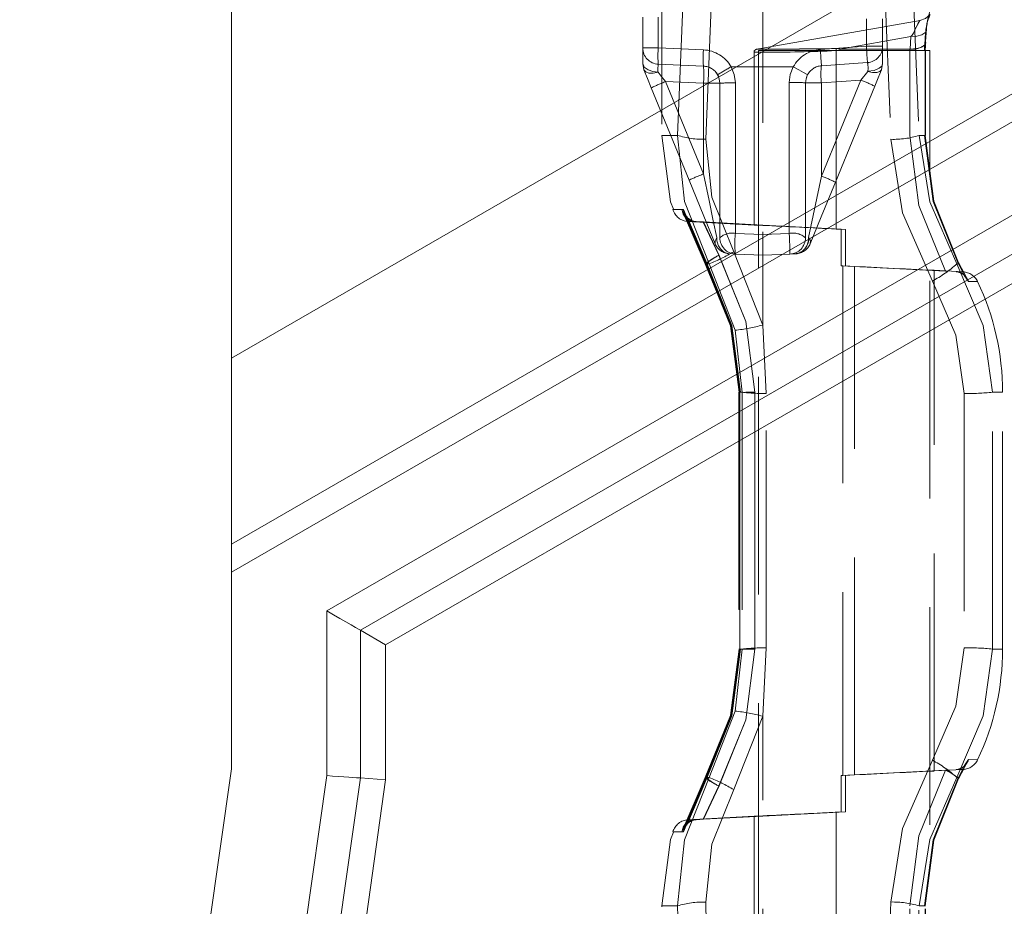
# Model space of a CAD drawing. Units: millimetres. Extents: x 0 to 507, y -3 to 297.
# Drawn here: x 108 to 114, y 241 to 246 of the extents above; entities that cross this region are included whole.
import ezdxf

# ---------------------------------------------------------------- set-up
doc = ezdxf.new("R2010")
doc.units = ezdxf.units.MM
doc.linetypes.add('HIDDEN', pattern=[1.905, 1.27, -0.635])

msp = doc.modelspace()

# ---------------------------------------------------------------- linework, layer by layer
at = {"color": 7, "linetype": 'Continuous', "lineweight": 15}
for p, q in [((109.6158, 249.3247), (109.6158, 244.1996)), ((116.6279, 248.2481), (109.6158, 244.1996)), ((109.6158, 243.1126), (116.6396, 247.1678)), ((116.6414, 247.0055), (109.6158, 242.9493)), ((110.1716, 242.724), (116.6473, 246.4627)), ((116.6498, 246.2367), (110.3686, 242.6103)), ((110.5158, 242.5253), (116.6516, 246.0678)), ((109.6158, 243.1126), (109.6158, 244.1996)), ((109.6158, 242.9493), (109.6158, 243.1126)), ((109.6158, 242.9493), (109.6158, 241.8006)), ((110.1716, 241.7615), (110.1716, 242.724)), ((110.3686, 242.6103), (110.5158, 242.5253)), ((110.3686, 242.6103), (110.3686, 241.7477)), ((110.5158, 241.7374), (110.5158, 242.5253)), ((109.6158, 241.8006), (108.3803, 233.0465)), ((108.9307, 232.9688), (110.1716, 241.7615)), ((110.3686, 241.7477), (109.1257, 232.9413)), ((109.2714, 232.9207), (110.5158, 241.7374)), ((110.3686, 241.7477), (110.5158, 241.7374))]:
    msp.add_line(p, q, dxfattribs=at)
at = {"color": 7, "linetype": 'HIDDEN', "lineweight": 0}
for p, q in [((112.1277, 246.8349), (112.1277, 245.5003)), ((112.2184, 245.5003), (112.2743, 246.8278)), ((112.3832, 245.4773), (112.4405, 246.8548)), ((112.7158, 246.8427), (112.7158, 244.392)), ((113.4068, 246.8732), (113.464, 245.4773)), ((113.5729, 246.8511), (113.6289, 245.5003)), ((112.0158, 246.0109), (112.0158, 246.1897)), ((112.1066, 246.0109), (112.1066, 246.1897)), ((113.6351, 246.1712), (112.7147, 246.0089)), ((113.3208, 246.1802), (113.3208, 246.0203)), ((113.4158, 246.0203), (113.4158, 246.1802)), ((113.6616, 246.028), (113.6668, 246.1013)), ((113.672, 246.1214), (113.6667, 246.0484)), ((113.1664, 246.0041), (113.5808, 246.0771)), ((113.5808, 246.0771), (113.5756, 246.0041)), ((112.0158, 246.0109), (112.1066, 246.0109)), ((112.0158, 245.9198), (112.0158, 246.0109)), ((112.1066, 246.0109), (112.0158, 246.0109)), ((112.3701, 245.9994), (112.1066, 246.0109)), ((112.6658, 245.995), (112.6658, 244.9765)), ((112.716, 246.0091), (112.6804, 246.0029)), ((112.6908, 245.9948), (113.6908, 245.9948)), ((112.6908, 245.9948), (112.6908, 210.9948)), ((113.3208, 246.0203), (113.0522, 246.0016)), ((113.145, 245.9948), (113.1662, 245.9961)), ((113.145, 245.9948), (113.145, 244.953)), ((113.1662, 245.9961), (113.5747, 245.9961)), ((113.5756, 246.0041), (113.1664, 246.0041)), ((113.3208, 246.0203), (113.4158, 246.0203)), ((113.4158, 246.0203), (113.3208, 246.0203)), ((113.4158, 245.9198), (113.4158, 246.0203)), ((113.5747, 245.5003), (113.5747, 245.9961)), ((113.5747, 245.9961), (113.6658, 245.9961)), ((113.6648, 245.9961), (113.6648, 245.5003)), ((113.666, 245.4999), (113.666, 245.9964)), ((113.6908, 210.9948), (113.6908, 245.9948)), ((112.0232, 245.8823), (112.0158, 245.9198)), ((112.1066, 245.916), (112.3701, 245.9045)), ((113.0588, 245.9068), (113.3274, 245.9256)), ((113.4158, 245.9198), (113.4084, 245.8823)), ((112.1054, 245.8685), (112.1051, 245.8693)), ((112.7158, 245.9003), (112.5315, 245.9003)), ((112.8945, 245.9003), (112.7158, 245.9003)), ((113.3294, 245.8734), (113.2882, 245.8231)), ((113.3298, 245.8742), (113.3294, 245.8734)), ((112.3701, 245.8046), (112.1495, 245.8142)), ((112.3701, 245.2748), (112.1495, 245.8142)), ((112.3701, 245.2748), (112.3701, 245.8046)), ((112.3701, 245.8046), (112.4658, 245.8046)), ((112.3701, 245.8046), (112.4658, 245.8046)), ((112.4658, 245.8046), (112.4658, 244.9021)), ((112.5566, 244.9275), (112.5566, 245.8068)), ((112.8708, 245.8092), (112.8708, 244.9276)), ((112.9658, 244.9021), (112.9658, 245.807)), ((113.0588, 245.807), (112.9658, 245.807)), ((113.0588, 245.807), (112.9658, 245.807)), ((113.2882, 245.8231), (113.0588, 245.807)), ((113.2882, 245.8231), (113.0588, 245.2624)), ((113.0588, 245.2624), (113.0588, 245.807)), ((112.0657, 245.7782), (112.2864, 245.2389)), ((113.1401, 245.2264), (113.3695, 245.7871)), ((112.2184, 245.5003), (112.1277, 245.5003)), ((112.2184, 245.5003), (112.1277, 245.5003)), ((113.6289, 245.5003), (113.6648, 245.5003)), ((113.6607, 245.5003), (113.6658, 245.5003)), ((113.0588, 245.2624), (112.9835, 244.9037)), ((112.3794, 244.7503), (112.2441, 245.0681)), ((112.2528, 245.0682), (112.3868, 244.7503)), ((112.3794, 244.7503), (112.2603, 245.0302)), ((112.2664, 245.0273), (112.383, 244.7539)), ((112.2741, 245.0276), (112.3892, 244.7546)), ((112.279, 244.9968), (112.6664, 244.9765)), ((112.2834, 244.9967), (112.3194, 244.9967)), ((112.3207, 244.9967), (112.3194, 244.9967)), ((112.3267, 244.9967), (112.3279, 244.9967)), ((112.3279, 244.9967), (112.3701, 244.9943)), ((112.3677, 244.9941), (112.4595, 244.7997)), ((112.7158, 244.9757), (112.3677, 244.9941)), ((112.7158, 244.9759), (112.3701, 244.9943)), ((112.4611, 244.7996), (112.3701, 244.9943)), ((112.7158, 244.9759), (112.7158, 244.9742)), ((113.1983, 244.9503), (112.7158, 244.9759)), ((112.7158, 244.9742), (112.7158, 244.9757)), ((112.7158, 244.9757), (113.1735, 244.9516)), ((113.145, 244.953), (113.1735, 244.9516)), ((113.1983, 244.9503), (113.145, 244.953)), ((113.1735, 244.739), (113.1735, 244.9516)), ((113.1983, 244.9503), (113.1983, 244.7377)), ((112.7158, 244.9209), (112.5566, 244.9275)), ((112.8708, 244.9276), (112.7158, 244.9211)), ((112.7158, 244.392), (112.5469, 244.8206)), ((112.7158, 244.8003), (112.5566, 244.8072)), ((112.7158, 244.8003), (112.8749, 244.8072)), ((112.3794, 244.7503), (112.4039, 244.7503)), ((112.4039, 244.7503), (112.5552, 244.3621)), ((113.7817, 244.7068), (113.1735, 244.739)), ((113.1735, 244.739), (113.1828, 244.7385)), ((113.1828, 244.7385), (113.1828, 241.762)), ((113.2514, 244.735), (113.1983, 244.7377)), ((113.2514, 241.7656), (113.2514, 244.735)), ((113.2912, 244.733), (113.2514, 244.735)), ((113.8851, 244.7033), (113.7158, 244.7122)), ((113.7158, 241.7884), (113.7158, 244.7122)), ((113.7941, 244.7061), (113.7817, 244.7068)), ((113.8851, 244.7033), (113.8441, 244.7034)), ((113.8491, 244.7503), (113.8623, 244.7503)), ((113.8592, 244.7558), (113.8623, 244.7503)), ((113.894, 244.6808), (113.8599, 244.7468)), ((113.894, 244.6808), (113.8599, 244.7468)), ((113.8623, 244.7503), (113.8893, 244.7003)), ((113.8893, 244.7003), (113.9161, 244.646)), ((113.9161, 244.646), (113.8937, 244.6807)), ((113.9161, 244.646), (113.9702, 244.6464)), ((112.5552, 244.3621), (112.5957, 244.0003)), ((112.7364, 243.9929), (112.7158, 244.392)), ((112.5767, 244.0006), (112.5767, 242.5)), ((112.5822, 244.0003), (112.5769, 244.0003)), ((112.5957, 244.0003), (112.5778, 244.0003)), ((112.5778, 244.0003), (112.5778, 242.5003)), ((112.5819, 244.0006), (112.5819, 244.0005)), ((112.5819, 244.0005), (112.5819, 242.5)), ((112.5831, 242.5003), (112.5831, 244.0003)), ((112.5957, 244.0003), (112.5957, 242.5003)), ((112.6708, 244.0003), (112.6172, 244.0003)), ((112.6213, 244.0003), (112.6703, 244.0003)), ((112.6307, 244.0003), (112.6703, 244.0003)), ((112.6708, 244.0003), (112.6307, 244.0003)), ((112.6703, 244.0003), (112.6703, 242.5003)), ((112.6708, 242.5003), (112.6708, 244.0003)), ((112.7364, 242.5076), (112.7364, 243.9929)), ((113.8912, 243.9926), (113.8912, 242.5079)), ((114.0572, 242.5003), (114.0572, 244.0003)), ((114.1158, 244.0003), (114.0572, 244.0003)), ((114.0572, 244.0003), (114.1158, 244.0003)), ((114.1158, 244.0003), (114.0572, 244.0003)), ((114.0572, 244.0003), (114.1158, 244.0003)), ((114.1158, 242.5003), (114.1158, 244.0003)), ((112.5957, 242.5003), (112.5552, 242.1385)), ((112.5767, 242.5), (112.5767, 242.5)), ((112.6708, 242.5003), (112.5769, 242.5003)), ((112.5778, 242.5003), (112.5957, 242.5003)), ((112.5822, 242.5003), (112.6708, 242.5003)), ((112.5957, 242.5003), (112.5831, 242.5003)), ((112.6703, 242.5003), (112.5869, 242.5003)), ((112.7158, 242.1086), (112.7364, 242.5076)), ((114.0572, 242.5003), (114.1158, 242.5003)), ((114.1158, 242.5003), (114.0572, 242.5003)), ((114.1158, 242.5003), (114.0572, 242.5003)), ((114.1158, 242.5003), (114.0572, 242.5003)), ((112.5552, 242.1385), (112.4039, 241.7503)), ((112.5469, 241.68), (112.7158, 242.1086)), ((112.7158, 239.7127), (112.7158, 242.1086)), ((113.9161, 241.8546), (113.8893, 241.8003)), ((113.8937, 241.8199), (113.9161, 241.8546)), ((113.9702, 241.8542), (113.9161, 241.8546)), ((113.1735, 241.7616), (113.7817, 241.7938)), ((113.8851, 241.7972), (113.7158, 241.7884)), ((113.7817, 241.7938), (113.7941, 241.7944)), ((113.8441, 241.7972), (113.8851, 241.7972)), ((113.8599, 241.7538), (113.894, 241.8198)), ((113.8599, 241.7538), (113.894, 241.8198)), ((113.8893, 241.8003), (113.8623, 241.7503)), ((113.8623, 241.7503), (113.8893, 241.8003)), ((112.2441, 241.4325), (112.3794, 241.7503)), ((112.3868, 241.7503), (112.2528, 241.4324)), ((112.383, 241.7467), (112.2664, 241.4732)), ((112.3892, 241.7459), (112.2741, 241.473)), ((112.3868, 241.7503), (112.2753, 241.4857)), ((112.4039, 241.7503), (112.3794, 241.7503)), ((113.1735, 241.7616), (113.1828, 241.762)), ((113.1735, 241.7616), (113.1735, 241.549)), ((113.2514, 241.7656), (113.1983, 241.7629)), ((113.1983, 241.5503), (113.1983, 241.7629)), ((113.292, 241.7677), (113.2514, 241.7656)), ((113.8491, 241.7503), (113.8623, 241.7503)), ((113.8623, 241.7503), (113.8592, 241.7448)), ((112.3677, 241.5065), (112.4595, 241.7009)), ((112.4611, 241.701), (112.3701, 241.5062)), ((112.7158, 241.5246), (113.1983, 241.5503)), ((113.1735, 241.549), (112.7158, 241.5249)), ((113.1983, 241.5503), (113.145, 241.5475)), ((113.145, 241.5475), (113.1735, 241.549)), ((113.145, 241.5475), (113.145, 239.6945)), ((112.6664, 241.524), (112.279, 241.5037)), ((112.3207, 241.5039), (112.3194, 241.5039)), ((112.3267, 241.5039), (112.3279, 241.5039)), ((112.3279, 241.5039), (112.3701, 241.5062)), ((112.7158, 241.5249), (112.3677, 241.5065)), ((112.3701, 241.5062), (112.7158, 241.5246)), ((112.6658, 241.524), (112.6658, 239.6827)), ((112.7158, 241.5263), (112.6784, 241.5246)), ((112.2184, 241.0003), (112.1277, 241.0003)), ((112.2184, 241.0003), (112.1277, 241.0003)), ((112.1277, 241.0003), (112.1277, 240.9961)), ((112.2184, 241.0003), (112.222, 240.8755)), ((112.3867, 240.8998), (112.3832, 241.0233)), ((113.464, 241.0233), (113.4133, 239.7428)), ((113.5747, 239.7133), (113.5747, 241.0003)), ((113.5761, 239.7066), (113.6289, 241.0003)), ((113.6648, 241.0003), (113.6289, 241.0003)), ((113.6607, 241.0003), (113.6658, 241.0003)), ((113.6648, 239.7133), (113.6648, 241.0003)), ((113.666, 239.713), (113.666, 241.0007)), ((113.666, 241.0007), (113.666, 241.0007))]:
    msp.add_line(p, q, dxfattribs=at)
at = {"color": 7, "linetype": 'HIDDEN', "lineweight": 0, "flags": 128}
for points in [[(113.6924, 246.2051), (113.6658, 246.1827), (113.6331, 246.1709)], [(113.5808, 246.0771), (113.5883, 246.0859), (113.5951, 246.0967), (113.6057, 246.1196), (113.6263, 246.1598), (113.6331, 246.1709), (113.621, 246.1506), (113.6057, 246.1197), (113.5951, 246.0967), (113.5883, 246.0859), (113.5808, 246.0771)], [(113.5808, 246.0771), (113.5883, 246.0859), (113.5951, 246.0967), (113.6057, 246.1196), (113.621, 246.1505), (113.6331, 246.1709), (113.6263, 246.1598), (113.6057, 246.1197), (113.5951, 246.0967), (113.5883, 246.0859), (113.5808, 246.0771)], [(113.672, 246.1214), (113.6674, 246.102), (113.6439, 246.0865), (113.6149, 246.0792), (113.5808, 246.0771)], [(113.672, 246.1214), (113.6674, 246.102), (113.6655, 246.1007)], [(113.6667, 246.0484), (113.6673, 246.0394), (113.6638, 246.0308), (113.6565, 246.023), (113.6454, 246.0162), (113.6311, 246.0107), (113.6143, 246.0067), (113.5955, 246.0045), (113.5756, 246.0041)], [(113.6608, 245.9961), (113.6609, 246.0125), (113.6617, 246.0279)], [(113.6608, 245.9961), (113.6609, 246.0125), (113.6617, 246.0279)], [(113.6648, 245.9961), (113.6653, 246.023), (113.6667, 246.0484)], [(113.6667, 246.0484), (113.6653, 246.023), (113.6648, 245.9961)], [(113.6667, 246.0484), (113.6653, 246.023), (113.6648, 245.9961)], [(113.6648, 245.9961), (113.6653, 246.023), (113.6667, 246.0484)], [(112.7158, 245.9855), (112.6784, 245.9852), (112.6658, 245.9852), (112.6784, 245.9852), (112.7158, 245.9855)], [(112.7158, 245.9855), (112.6784, 245.9852), (112.6658, 245.9852), (112.6784, 245.9852), (112.7158, 245.9855)], [(112.7158, 246.0031), (112.6895, 246.003), (112.6806, 246.0029), (112.6895, 246.003), (112.7158, 246.0031)], [(113.0588, 245.9068), (113.0587, 245.9086), (113.0583, 245.914), (113.0577, 245.9228), (113.0569, 245.9346), (113.0559, 245.9489), (113.0547, 245.9653), (113.0535, 245.9831), (113.0522, 246.0016)], [(113.0522, 246.0016), (113.0535, 245.9831), (113.0547, 245.9653), (113.0559, 245.9489), (113.0569, 245.9346), (113.0577, 245.9228), (113.0583, 245.914), (113.0587, 245.9086), (113.0588, 245.9068)], [(113.1662, 245.9961), (113.1663, 246.0002), (113.1664, 246.0041)], [(113.1664, 246.0041), (113.1663, 246.0002), (113.1662, 245.9961)], [(113.1664, 246.0041), (113.1663, 246.0002), (113.1662, 245.9961)], [(113.1662, 245.9961), (113.1663, 246.0002), (113.1664, 246.0041)], [(113.3274, 245.9256), (113.3273, 245.9274), (113.3269, 245.9328), (113.3263, 245.9415), (113.3255, 245.9533), (113.3245, 245.9677), (113.3233, 245.9841), (113.3221, 246.0019), (113.3208, 246.0203)], [(113.3274, 245.9256), (113.3273, 245.9274), (113.3269, 245.9328), (113.3263, 245.9415), (113.3255, 245.9533), (113.3245, 245.9677), (113.3233, 245.9841), (113.3221, 246.0019), (113.3208, 246.0203)], [(113.5747, 245.9961), (113.5749, 246.0001), (113.5756, 246.0041)], [(113.5756, 246.0041), (113.5749, 246.0001), (113.5747, 245.9961)], [(113.5747, 245.9961), (113.5749, 246.0001), (113.5756, 246.0041)], [(113.5747, 245.9961), (113.5749, 246.0001), (113.5756, 246.0041)], [(112.0158, 245.9198), (112.0242, 245.899), (112.0478, 245.8819), (112.0745, 245.8731), (112.1051, 245.8693)], [(113.3298, 245.8742), (113.367, 245.8797), (113.3964, 245.8921), (113.4108, 245.9051), (113.4158, 245.9198)], [(112.0232, 245.8823), (112.0334, 245.8707), (112.0519, 245.8641), (112.0768, 245.8634), (112.1054, 245.8685)], [(112.0232, 245.8823), (112.0436, 245.8323), (112.0657, 245.7782)], [(112.0232, 245.8823), (112.0334, 245.8707), (112.052, 245.8641), (112.0768, 245.8634), (112.1054, 245.8685)], [(112.1495, 245.8142), (112.1239, 245.8457), (112.1054, 245.8685)], [(112.1054, 245.8685), (112.1239, 245.8457), (112.1495, 245.8142)], [(112.4529, 245.8537), (112.4625, 245.8299), (112.4658, 245.8046)], [(112.5566, 245.8068), (112.5502, 245.8551), (112.5315, 245.9003)], [(112.5566, 245.8068), (112.5502, 245.8551), (112.5315, 245.9003)], [(112.8945, 245.9003), (112.8769, 245.8562), (112.8708, 245.8092)], [(112.8708, 245.8092), (112.8769, 245.8562), (112.8945, 245.9003)], [(112.8945, 245.9003), (112.9265, 245.8829), (112.9535, 245.8682), (112.9716, 245.8583), (112.978, 245.8549)], [(112.978, 245.8549), (112.9716, 245.8583), (112.9535, 245.8682), (112.9265, 245.8829), (112.8945, 245.9003)], [(112.9658, 245.807), (112.9687, 245.8312), (112.978, 245.8549)], [(112.978, 245.8549), (112.9727, 245.8437), (112.9716, 245.8406)], [(113.3294, 245.8734), (113.3573, 245.8678), (113.3814, 245.8674), (113.399, 245.8725), (113.4084, 245.8823)], [(113.3294, 245.8734), (113.3573, 245.8678), (113.3814, 245.8674), (113.399, 245.8725), (113.4084, 245.8823)], [(113.3695, 245.7871), (113.3896, 245.8362), (113.4084, 245.8823)], [(112.1277, 245.5003), (112.1785, 245.1122), (112.1963, 245.0691)], [(112.2184, 245.5003), (112.2603, 245.1136), (112.4039, 244.7503)], [(112.4039, 244.7503), (112.2603, 245.1136), (112.2184, 245.5003)], [(112.4039, 244.7503), (112.2603, 245.1136), (112.2184, 245.5003)], [(112.2184, 245.5003), (112.2603, 245.1136), (112.4039, 244.7503)], [(112.5469, 244.8206), (112.4198, 245.1385), (112.3832, 245.4773)], [(112.3832, 245.4773), (112.4198, 245.1385), (112.5469, 244.8206)], [(112.5469, 244.8206), (112.4198, 245.1385), (112.3832, 245.4773)], [(112.3832, 245.4773), (112.4198, 245.1385), (112.5469, 244.8206)], [(113.464, 245.4773), (113.5314, 245.0483), (113.7059, 244.6492)], [(113.7059, 244.6492), (113.5313, 245.0486), (113.464, 245.4773)], [(113.464, 245.4773), (113.5313, 245.0486), (113.7059, 244.6492)], [(113.7059, 244.6492), (113.5314, 245.0483), (113.464, 245.4773)], [(113.5747, 245.5003), (113.6273, 245.0901), (113.7817, 244.7068)], [(113.5747, 245.5003), (113.6273, 245.0901), (113.7817, 244.7068)], [(113.7817, 244.7068), (113.6273, 245.0901), (113.5747, 245.5003)], [(113.7817, 244.7068), (113.6273, 245.0901), (113.5747, 245.5003)], [(113.8491, 244.7503), (113.6911, 245.1116), (113.6289, 245.5003)], [(113.6289, 245.5003), (113.691, 245.1119), (113.8491, 244.7503)], [(113.6289, 245.5003), (113.691, 245.1119), (113.8491, 244.7503)], [(113.8491, 244.7503), (113.6911, 245.1116), (113.6289, 245.5003)], [(113.8561, 244.7518), (113.7104, 245.1133), (113.6607, 245.5003)], [(113.8561, 244.7518), (113.7104, 245.1134), (113.6607, 245.5003)], [(113.6648, 245.5003), (113.7142, 245.1154), (113.8592, 244.7558)], [(113.8592, 244.7558), (113.7142, 245.1154), (113.6648, 245.5003)], [(113.8592, 244.7558), (113.7142, 245.1154), (113.6648, 245.5003)], [(113.6648, 245.5003), (113.7142, 245.1154), (113.8592, 244.7558)], [(112.2864, 245.2389), (112.3721, 245.0292), (112.4382, 244.8677)], [(112.448, 244.9037), (112.4276, 245.0009), (112.4028, 245.1195), (112.3701, 245.2748)], [(112.448, 244.9037), (112.4276, 245.0009), (112.4028, 245.1195), (112.3701, 245.2748)], [(112.9934, 244.8677), (113.0572, 245.0238), (113.1401, 245.2264)], [(112.2441, 245.0681), (112.1912, 245.0679), (112.2528, 245.0682)], [(112.2441, 245.0681), (112.1912, 245.0679), (112.2528, 245.0682)], [(112.3207, 244.9967), (112.3413, 244.9955), (112.3677, 244.9941)], [(112.6664, 244.9765), (112.6658, 244.9765), (112.6784, 244.976), (112.7158, 244.9742)], [(112.4382, 244.8677), (112.4377, 244.8845), (112.448, 244.9037)], [(112.9934, 244.8677), (112.9939, 244.8845), (112.9835, 244.9037)], [(112.4932, 244.8171), (112.4941, 244.8164), (112.522, 244.8088)], [(112.8839, 244.8076), (112.9109, 244.8106), (112.9385, 244.817)], [(112.6708, 244.0003), (112.6171, 244.4138), (112.4595, 244.7997)], [(112.6708, 244.0003), (112.6171, 244.4138), (112.4595, 244.7997)], [(112.6703, 244.0003), (112.6172, 244.4136), (112.4611, 244.7996)], [(112.6703, 244.0003), (112.6172, 244.4136), (112.4611, 244.7996)], [(112.9096, 244.8088), (112.8838, 244.8076), (112.8838, 244.8076)], [(112.5778, 244.0003), (112.5274, 244.3883), (112.3794, 244.7503)], [(112.5778, 244.0003), (112.5274, 244.3883), (112.3794, 244.7503)], [(112.383, 244.7539), (112.5315, 244.3901), (112.5821, 244.0003)], [(112.3868, 244.7503), (112.5332, 244.3882), (112.5831, 244.0003)], [(112.3868, 244.7503), (112.5332, 244.3882), (112.5831, 244.0003)], [(112.3892, 244.7546), (112.5365, 244.3905), (112.5868, 244.0003)], [(114.0572, 244.0003), (114.0027, 244.3895), (113.8491, 244.7503)], [(113.8491, 244.7503), (114.0027, 244.3895), (114.0572, 244.0003)], [(113.8491, 244.7503), (114.0027, 244.3895), (114.0572, 244.0003)], [(114.0572, 244.0003), (114.0027, 244.3895), (113.8491, 244.7503)], [(113.8592, 244.7558), (113.8564, 244.752), (113.8562, 244.7519)], [(113.8623, 244.7503), (113.8612, 244.7478), (113.8591, 244.7464)], [(113.8591, 244.7464), (113.8612, 244.7478), (113.8623, 244.7503)], [(113.7059, 244.6492), (113.8425, 244.3334), (113.8912, 243.9926)], [(113.8912, 243.9926), (113.8425, 244.3334), (113.7059, 244.6492)], [(113.7059, 244.6492), (113.8425, 244.3334), (113.8912, 243.9926)], [(113.8912, 243.9926), (113.8425, 244.3334), (113.7059, 244.6492)], [(112.3794, 241.7503), (112.5274, 242.1123), (112.5778, 242.5003)], [(112.3794, 241.7503), (112.5274, 242.1123), (112.5778, 242.5003)], [(112.5822, 242.5003), (112.5315, 242.1105), (112.383, 241.7467)], [(112.5831, 242.5003), (112.5332, 242.1124), (112.3868, 241.7503)], [(112.5831, 242.5003), (112.5332, 242.1124), (112.3868, 241.7503)], [(112.5868, 242.5003), (112.5365, 242.1101), (112.3892, 241.7459)], [(112.4595, 241.7009), (112.6171, 242.0868), (112.6708, 242.5003)], [(112.4595, 241.7009), (112.6171, 242.0868), (112.6708, 242.5003)], [(112.6703, 242.5003), (112.6172, 242.0869), (112.4611, 241.701)], [(112.6703, 242.5003), (112.6172, 242.0869), (112.4611, 241.701)], [(113.8912, 242.5079), (113.8425, 242.1672), (113.7059, 241.8514)], [(113.7059, 241.8514), (113.8425, 242.1672), (113.8912, 242.5079)], [(113.8912, 242.5079), (113.8425, 242.1672), (113.7059, 241.8514)], [(113.7059, 241.8514), (113.8425, 242.1672), (113.8912, 242.5079)], [(113.8491, 241.7503), (114.0027, 242.1111), (114.0572, 242.5003)], [(114.0572, 242.5003), (114.0027, 242.1112), (113.8491, 241.7503)], [(114.0572, 242.5003), (114.0027, 242.1112), (113.8491, 241.7503)], [(113.8491, 241.7503), (114.0027, 242.1111), (114.0572, 242.5003)], [(113.7059, 241.8514), (113.5313, 241.452), (113.464, 241.0233)], [(113.464, 241.0233), (113.5314, 241.4523), (113.7059, 241.8514)], [(113.7059, 241.8514), (113.5314, 241.4523), (113.464, 241.0233)], [(113.464, 241.0233), (113.5313, 241.452), (113.7059, 241.8514)], [(113.5747, 241.0003), (113.6273, 241.4105), (113.7817, 241.7938)], [(113.7817, 241.7938), (113.6273, 241.4104), (113.5747, 241.0003)], [(113.7817, 241.7938), (113.6273, 241.4104), (113.5747, 241.0003)], [(113.5747, 241.0003), (113.6273, 241.4105), (113.7817, 241.7938)], [(112.4039, 241.7503), (112.2603, 241.3869), (112.2184, 241.0003)], [(112.2184, 241.0003), (112.2603, 241.3869), (112.4039, 241.7503)], [(112.2184, 241.0003), (112.2603, 241.3869), (112.4039, 241.7503)], [(112.4039, 241.7503), (112.2603, 241.3869), (112.2184, 241.0003)], [(113.6289, 241.0003), (113.691, 241.3887), (113.8491, 241.7503)], [(113.8491, 241.7503), (113.6911, 241.389), (113.6289, 241.0003)], [(113.8491, 241.7503), (113.6911, 241.389), (113.6289, 241.0003)], [(113.6289, 241.0003), (113.691, 241.3887), (113.8491, 241.7503)], [(113.6607, 241.0003), (113.7104, 241.3872), (113.8561, 241.7488)], [(113.8592, 241.7448), (113.7142, 241.3852), (113.6648, 241.0003)], [(113.6648, 241.0003), (113.7142, 241.3852), (113.8592, 241.7448)], [(113.6648, 241.0003), (113.7142, 241.3852), (113.8592, 241.7448)], [(113.8592, 241.7448), (113.7142, 241.3852), (113.6648, 241.0003)], [(113.8591, 241.7542), (113.8612, 241.7528), (113.8623, 241.7503)], [(112.3832, 241.0233), (112.4198, 241.362), (112.5469, 241.68)], [(112.5469, 241.68), (112.4198, 241.362), (112.3832, 241.0233)], [(112.3832, 241.0233), (112.4198, 241.362), (112.5469, 241.68)], [(112.5469, 241.68), (112.4198, 241.362), (112.3832, 241.0233)], [(112.3194, 241.5039), (112.2817, 241.5039), (112.3267, 241.5039)], [(112.2834, 241.5039), (112.2817, 241.5039), (112.3267, 241.5039)], [(112.3677, 241.5065), (112.3398, 241.5049), (112.3207, 241.5039)], [(112.6664, 241.5241), (112.6658, 241.524), (112.6784, 241.5246), (112.7158, 241.5263)], [(112.1963, 241.4314), (112.1785, 241.3884), (112.1277, 241.0003)], [(112.2528, 241.4324), (112.1912, 241.4327), (112.2441, 241.4325)], [(112.2528, 241.4324), (112.1912, 241.4327), (112.2441, 241.4325)]]:
    msp.add_lwpolyline(points, dxfattribs=at)
at = {"color": 7, "linetype": 'Continuous', "lineweight": 15, "flags": 128}
for points in [[(110.3686, 242.6103), (110.3578, 242.6165), (110.3396, 242.627), (110.3148, 242.6414), (110.2843, 242.659), (110.2493, 242.6792), (110.2113, 242.7011), (110.1716, 242.724)], [(110.3686, 241.7477), (110.3596, 241.7483), (110.3448, 241.7494), (110.3248, 241.7508), (110.3002, 241.7525), (110.2716, 241.7545), (110.24, 241.7567), (110.2064, 241.7591), (110.1716, 241.7615)]]:
    msp.add_lwpolyline(points, dxfattribs=at)
at = {"color": 7, "linetype": 'HIDDEN', "lineweight": 0}
for centre, radius, start, end in [((114.0386, 246.102), 0.3671, 152.60508, 176.97224), ((114.0385, 246.1021), 0.3671, 152.60334, 176.97335), ((113.9778, 246.0791), 0.3118, 156.76524, 175.92504), ((113.5912, 246.1133), 0.1103, 261.89232, 309.41922), ((113.5911, 246.1136), 0.1106, 261.95412, 309.34461), ((113.5911, 246.1138), 0.1108, 261.96577, 309.09266), ((112.1108, 246.0109), 0.095, 180, 267.5), ((112.6517, 245.9634), 0.5472, 175.0245, 184.9755), ((112.6517, 245.9634), 0.5472, 175.0245, 184.9755), ((112.9149, 245.9519), 0.5468, 175.02158, 184.97842), ((112.3616, 245.8046), 0.195, 29.40011, 87.50002), ((112.6838, 245.9852), 0.018, 99.55736, 179.92467), ((112.5197, 291.2674), 45.2647, 270.24818, 270.79083), ((112.5196, 291.2834), 45.2808, 270.24828, 270.79073), ((112.7296, 255.1665), 9.181, 269.91404, 272.5937), ((112.7294, 255.174), 9.1885, 269.91513, 272.59261), ((112.7294, 255.1739), 9.1884, 269.91511, 272.59263), ((112.7296, 255.1666), 9.1811, 269.91405, 272.59369), ((113.0658, 245.807), 0.195, 93.99993, 151.43061), ((113.1498, 245.9628), 0.0444, 68.07791, 96.92575), ((113.1499, 245.9638), 0.0435, 67.75911, 97.24455), ((113.1498, 245.9628), 0.0445, 68.104, 96.89966), ((113.1499, 245.9638), 0.0435, 67.75227, 97.25138), ((113.303, 246.0083), 0.1586, 180.4891, 184.86833), ((113.3208, 246.0203), 0.095, 274, 0), ((112.3221, 245.8854), 0.2176, 171.92105, 184.23798), ((112.3221, 245.8854), 0.2176, 171.92105, 184.23798), ((113.1724, 245.8927), 0.1584, 353.27647, 11.97339), ((113.1724, 245.8927), 0.1584, 353.27647, 11.97339), ((112.3658, 245.8046), 0.1, 29.40157, 87.49908), ((111.796, 245.8545), 0.5763, 355.02777, 4.97223), ((112.3658, 245.8046), 0.1, 21.27829, 41.32149), ((113.0758, 244.8932), 1.1448, 118.38846, 122.96481), ((113.0658, 245.807), 0.1, 94, 151.43125), ((113.4186, 245.8569), 0.3633, 172.10822, 187.89178), ((113.4186, 245.8569), 0.3633, 172.10822, 187.89178), ((112.6441, 244.5466), 1.3606, 111.31517, 115.15542), ((112.5366, 244.7642), 1.0428, 88.89982, 93.89516), ((112.8945, 244.765), 1.0445, 86.08728, 91.30146), ((112.8945, 244.7653), 1.0442, 86.08649, 91.30226), ((112.9966, 245.0542), 0.8223, 63.03517, 69.23272), ((112.3719, 245.9979), 0.5207, 252.85679, 271.24129), ((113.483, 245.944), 0.4671, 267.66766, 288.20332), ((112.8637, 244.0097), 1.358, 111.311, 115.15872), ((112.7674, 244.4939), 0.8219, 63.03329, 69.23373), ((112.7674, 244.4939), 0.8219, 63.03329, 69.23373), ((112.2869, 245.0967), 0.1001, 196.72318, 266.9617), ((112.3247, 245.0777), 0.0812, 186.79816, 267.14312), ((112.332, 245.0762), 0.0796, 185.78241, 267.0356), ((108.5194, 155.6037), 89.469, 87.036411, 87.311635), ((112.5431, 244.8983), 0.0952, 176.74973, 238.41955), ((112.543, 244.8982), 0.0951, 176.7105, 238.45878), ((112.5364, 244.8245), 0.105, 78.90879, 132.31606), ((112.5364, 244.8245), 0.105, 78.90879, 132.31606), ((112.5608, 244.9021), 0.095, 180, 267.5), ((113.1239, 244.8674), 0.5705, 173.94739, 186.05261), ((113.1239, 244.8674), 0.5705, 173.94746, 186.05254), ((112.8928, 244.8199), 0.1099, 48.41398, 101.56891), ((112.8928, 244.8199), 0.1099, 48.41398, 101.56891), ((109.9931, 244.7683), 2.8821, 0.77353, 3.16826), ((109.9926, 244.7683), 2.8826, 0.77374, 3.16804), ((112.8708, 244.9021), 0.095, 272.5, 0), ((112.8969, 244.8949), 0.0871, 278.37438, 5.7558), ((112.8885, 244.8983), 0.0952, 301.58131, 3.24982), ((112.0343, 245.683), 1.0032, 291.61713, 300.7265), ((112.5261, 244.9037), 0.095, 202.24902, 267.5), ((112.9054, 244.9037), 0.095, 272.5, 337.75098), ((112.7489, 244.2403), 0.6298, 117.35878, 125.92673), ((112.5827, 244.5356), 0.2906, 114.73831, 132.3869), ((118.2465, 341.8602), 97.2536, 267.015438, 267.329808), ((113.3757, 245.2691), 0.7023, 298.03992, 312.38017), ((113.3757, 245.2691), 0.7023, 298.04012, 312.37997), ((113.8475, 244.6451), 0.0583, 37.52817, 93.28942), ((113.8402, 244.6247), 0.0788, 15.6941, 87.12956), ((113.8798, 244.6035), 0.1, 25.40139, 86.99835), ((112.6095, 244.0003), 1.5062, 0, 25.39978), ((112.4292, 245.4874), 1.1323, 276.3871, 284.66035), ((112.7257, 245.1388), 1.1459, 263.48174, 270.53078), ((112.7257, 245.1385), 1.1457, 263.48103, 270.53149), ((112.7257, 245.1385), 1.1457, 263.48103, 270.53149), ((112.7257, 245.1388), 1.1459, 263.48174, 270.53078), ((113.9089, 245.412), 1.4194, 269.2833, 275.99609), ((112.7257, 241.3623), 1.1454, 89.46789, 96.52019), ((112.7257, 241.3622), 1.1455, 89.46802, 96.51946), ((112.7257, 241.3622), 1.1455, 89.46802, 96.51946), ((112.7257, 241.3623), 1.1454, 89.46789, 96.52019), ((113.9089, 241.0889), 1.4192, 84.00297, 90.71713), ((112.6095, 242.5003), 1.5062, 334.60022, 0), ((112.4292, 241.0131), 1.1323, 75.33995, 83.61261), ((113.3758, 241.2316), 0.7022, 47.61884, 61.96067), ((113.3758, 241.2315), 0.7023, 47.61913, 61.96038), ((113.8402, 241.8759), 0.0788, 272.8715, 344.30484), ((113.8798, 241.8972), 0.1001, 273.02919, 334.57107), ((118.2514, 144.5412), 97.3529, 92.670352, 92.984402), ((113.6511, 241.5016), 0.32, 49.45249, 65.91209), ((113.8475, 241.8554), 0.0583, 266.70933, 322.47307), ((112.6773, 242.144), 0.4937, 232.88946, 243.82503), ((112.5827, 241.965), 0.2907, 227.61553, 245.26006), ((112.0344, 240.8178), 1.003, 59.27256, 68.38381), ((108.5222, 330.84), 89.412, 272.688278, 272.963676), ((112.287, 241.4039), 0.1001, 93.03907, 163.27663), ((112.3248, 241.4227), 0.0813, 92.91216, 173.14032), ((112.332, 241.4244), 0.0796, 92.96597, 174.21602), ((112.3719, 240.5027), 0.5207, 88.75871, 107.14321), ((113.4759, 240.5057), 0.5178, 72.81056, 91.31847)]:
    msp.add_arc(centre, radius, start, end, dxfattribs=at)

doc.saveas('drawing.dxf')
